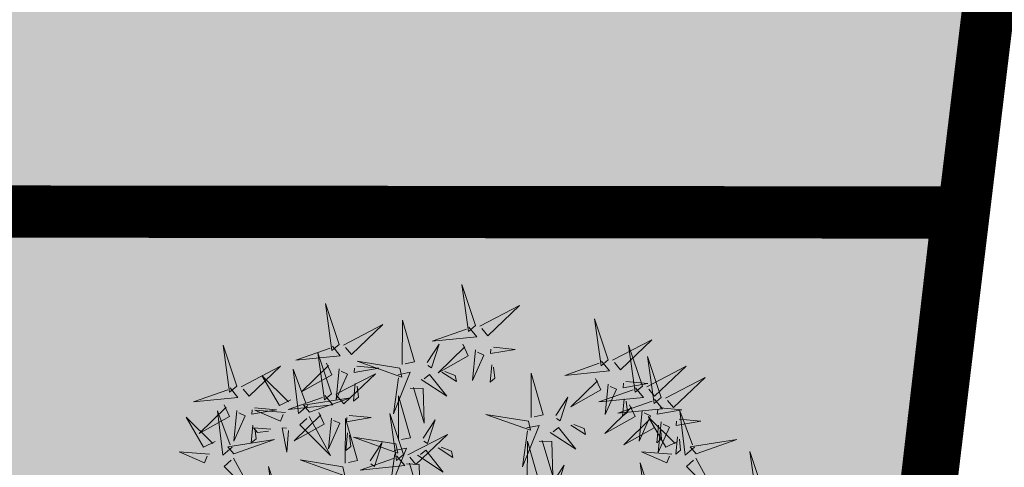
# Model space of a CAD drawing. Units: metres. Extents: x -6 to 545673, y 0 to 6585785.
# Drawn here: x 545121 to 545127, y 6584619 to 6584622 of the extents above; entities that cross this region are included whole.
import ezdxf

# ---------------------------------------------------------------- set-up
doc = ezdxf.new("R2010")
doc.units = ezdxf.units.M
doc.header["$LTSCALE"] = 0.5
for name, color, linetype in [('+PUUD', 86, 'Continuous'), ('opt-servituut', 7, 'Continuous'), ('OPT_mood-piir', 1, 'Continuous'), ('Planeeritav haljastus', 7, 'Continuous')]:
    doc.layers.add(name, color=color, linetype=linetype)
doc.layers.add('OPT-halj-muru', color=61, linetype='Continuous', lineweight=25)

# ---------------------------------------------------------------- blocks, each defined once
blk = doc.blocks.new('dsfsdf')
at = {"layer": '+PUUD', "lineweight": 13}
for points in [[(545104.9069, 6584747.1163), (545104.8576, 6584747.2639), (545104.8811, 6584747.095), (545104.9069, 6584747.1163)], [(545104.4155, 6584747.0481), (545104.3661, 6584747.1957), (545104.3896, 6584747.0268), (545104.4155, 6584747.0481)], [(545104.9227, 6584747.1148), (545105.0646, 6584747.1883), (545104.9511, 6584747.0803), (545104.9298, 6584747.1061)], [(545104.6425, 6584746.9765), (545104.6432, 6584747.1364), (545104.6863, 6584746.9857), (545104.6535, 6584746.9788)], [(545105.3848, 6584746.9936), (545105.3354, 6584747.1412), (545105.359, 6584746.9723), (545105.3848, 6584746.9936)], [(545104.4312, 6584747.0466), (545104.5731, 6584747.1201), (545104.4596, 6584747.0121), (545104.4383, 6584747.038)], [(545104.8826, 6584747.1107), (545104.9111, 6584747.0762), (545104.7508, 6584747.06), (545104.874, 6584747.1036)], [(545105.4005, 6584746.992), (545105.5424, 6584747.0656), (545105.429, 6584746.9575), (545105.4076, 6584746.9834)], [(545104.3911, 6584747.0425), (545104.4196, 6584747.008), (545104.2593, 6584746.9918), (545104.3825, 6584747.0354)], [(545104.3881, 6584746.8708), (545104.3388, 6584747.0184), (545104.3623, 6584746.8495), (545104.3881, 6584746.8708)], [(545104.7323, 6584746.984), (545104.7755, 6584747.0501), (545104.7479, 6584746.9645), (545104.7346, 6584746.9731)], [(545104.8609, 6584747.0493), (545104.8807, 6584747.0077), (545104.7718, 6584746.9469), (545104.868, 6584747.0407)], [(545104.9065, 6584747.029), (545104.896, 6584746.919), (545104.9365, 6584747.0103), (545104.9137, 6584747.0204)], [(545104.9709, 6584747.0387), (545105.0496, 6584747.0311), (545104.9608, 6584747.0158), (545104.9623, 6584747.0316)], [(545105.5077, 6584746.8981), (545105.4583, 6584747.0457), (545105.4818, 6584746.8768), (545105.5077, 6584746.8981)], [(545104.3694, 6584746.9811), (545104.3892, 6584746.9396), (545104.2803, 6584746.8787), (545104.3765, 6584746.9725)], [(545104.6339, 6584746.9633), (545104.4802, 6584746.988), (545104.6408, 6584746.9305), (545104.6339, 6584746.9633)], [(545105.3605, 6584746.988), (545105.3889, 6584746.9535), (545105.2287, 6584746.9373), (545105.3518, 6584746.9809)], [(545105.5759, 6584746.8572), (545105.5266, 6584747.0048), (545105.5501, 6584746.8359), (545105.5759, 6584746.8572)], [(545104.0626, 6584746.8966), (545104.2045, 6584746.9701), (545104.091, 6584746.8621), (545104.0697, 6584746.888)], [(545104.3031, 6584746.8289), (545104.2692, 6584746.7998), (545104.2497, 6584746.9596), (545104.2958, 6584746.8374)], [(545104.4151, 6584746.9609), (545104.4045, 6584746.8508), (545104.445, 6584746.9421), (545104.4222, 6584746.9522)], [(545104.4794, 6584746.9705), (545104.5581, 6584746.9629), (545104.4693, 6584746.9477), (545104.4708, 6584746.9634)], [(545104.6276, 6584746.9392), (545104.6713, 6584746.9484), (545104.6114, 6584746.7989), (545104.6298, 6584746.9282)], [(545104.7853, 6584746.9495), (545104.8382, 6584746.915), (545104.8336, 6584746.9369), (545104.7962, 6584746.9518)], [(545104.9649, 6584746.9758), (545104.9589, 6584746.9129), (545104.9761, 6584746.9271), (545104.972, 6584746.9671)], [(545105.1067, 6584746.7856), (545105.1074, 6584746.9455), (545105.1505, 6584746.7948), (545105.1177, 6584746.7879)], [(545105.5234, 6584746.8966), (545105.6653, 6584746.9701), (545105.5518, 6584746.8621), (545105.5305, 6584746.888)], [(545104.2413, 6584746.8494), (545104.2001, 6584746.8287), (545104.137, 6584746.9364), (545104.2328, 6584746.8421)], [(545104.4039, 6584746.8693), (545104.5458, 6584746.9429), (545104.4323, 6584746.8348), (545104.411, 6584746.8607)], [(545104.711, 6584746.9225), (545104.8036, 6584746.8621), (545104.7415, 6584746.9403), (545104.7219, 6584746.9248)], [(545105.3387, 6584746.9266), (545105.3586, 6584746.885), (545105.2496, 6584746.8241), (545105.3458, 6584746.918)], [(545105.4488, 6584746.9159), (545105.5274, 6584746.9083), (545105.4387, 6584746.8931), (545105.4402, 6584746.9088)], [(545105.5917, 6584746.8557), (545105.7336, 6584746.9292), (545105.6201, 6584746.8212), (545105.5988, 6584746.8471)], [(545104.4734, 6584746.9076), (545104.4674, 6584746.8447), (545104.4847, 6584746.8589), (545104.4805, 6584746.899)], [(545104.6718, 6584746.8914), (545104.7179, 6584746.8897), (545104.7213, 6584746.765), (545104.6828, 6584746.8937)], [(545105.4833, 6584746.8925), (545105.5118, 6584746.858), (545105.3515, 6584746.8418), (545105.4747, 6584746.8854)], [(545105.3844, 6584746.9063), (545105.3739, 6584746.7962), (545105.4143, 6584746.8875), (545105.3915, 6584746.8977)], [(545104.3638, 6584746.8653), (545104.3923, 6584746.8308), (545104.232, 6584746.8145), (545104.3552, 6584746.8582)], [(545104.3092, 6584746.8047), (545104.4558, 6584746.8571), (545104.2874, 6584746.8301), (545104.3092, 6584746.8047)], [(545104.6289, 6584746.7038), (545104.6295, 6584746.8637), (545104.6726, 6584746.713), (545104.6398, 6584746.7061)], [(545105.1965, 6584746.7931), (545105.2397, 6584746.8592), (545105.2121, 6584746.7736), (545105.1988, 6584746.7822)], [(545105.5516, 6584746.8516), (545105.58, 6584746.8171), (545105.4198, 6584746.8009), (545105.543, 6584746.8445)], [(545105.4428, 6584746.8531), (545105.4368, 6584746.7902), (545105.454, 6584746.8044), (545105.4499, 6584746.8444)], [(545104.0008, 6584746.8312), (545104.0206, 6584746.7896), (545103.9116, 6584746.7287), (545104.0079, 6584746.8225)], [(545104.0301, 6584746.6789), (545103.9962, 6584746.6498), (545103.9767, 6584746.8096), (545104.0228, 6584746.6874)], [(545104.0464, 6584746.8109), (545104.0359, 6584746.7008), (545104.0764, 6584746.7921), (545104.0535, 6584746.8022)], [(545104.1108, 6584746.8205), (545104.1894, 6584746.8129), (545104.1007, 6584746.7977), (545104.1022, 6584746.8134)], [(545104.2219, 6584746.8033), (545104.1117, 6584746.8116), (545104.2038, 6584746.773), (545104.2135, 6584746.796)], [(545104.3421, 6584746.8039), (545104.3619, 6584746.7623), (545104.2529, 6584746.7014), (545104.3492, 6584746.7953)], [(545105.4616, 6584746.8312), (545105.4814, 6584746.7896), (545105.3725, 6584746.7287), (545105.4687, 6584746.8225)], [(545105.5073, 6584746.8109), (545105.4967, 6584746.7008), (545105.5372, 6584746.7921), (545105.5144, 6584746.8022)], [(545105.5717, 6584746.8205), (545105.6503, 6584746.8129), (545105.5615, 6584746.7977), (545105.563, 6584746.8134)], [(545105.6957, 6584746.6789), (545105.6618, 6584746.6498), (545105.6423, 6584746.8096), (545105.6884, 6584746.6874)], [(545104.308, 6584746.7889), (545104.3844, 6584746.6486), (545104.2741, 6584746.7598), (545104.2995, 6584746.7817)], [(545104.3877, 6584746.7836), (545104.3772, 6584746.6735), (545104.4177, 6584746.7648), (545104.3949, 6584746.775)], [(545104.4377, 6584746.622), (545104.4384, 6584746.7818), (545104.4815, 6584746.6312), (545104.4487, 6584746.6243)], [(545104.4521, 6584746.7932), (545104.5308, 6584746.7856), (545104.442, 6584746.7704), (545104.4435, 6584746.7861)], [(545104.6475, 6584746.6527), (545104.5982, 6584746.8003), (545104.6217, 6584746.6314), (545104.6475, 6584746.6527)], [(545104.7187, 6584746.7113), (545104.7619, 6584746.7774), (545104.7342, 6584746.6917), (545104.721, 6584746.7004)], [(545105.0981, 6584746.7724), (545104.9444, 6584746.7971), (545105.105, 6584746.7396), (545105.0981, 6584746.7724)], [(545105.5299, 6584746.7902), (545105.5497, 6584746.7486), (545105.4407, 6584746.6878), (545105.537, 6584746.7816)], [(545105.6339, 6584746.6994), (545105.5927, 6584746.6787), (545105.5296, 6584746.7864), (545105.6254, 6584746.6921)], [(545105.5755, 6584746.77), (545105.565, 6584746.6599), (545105.6055, 6584746.7512), (545105.5826, 6584746.7613)], [(545105.6399, 6584746.7796), (545105.7185, 6584746.772), (545105.6298, 6584746.7568), (545105.6313, 6584746.7725)], [(545104.1048, 6584746.7576), (545104.0988, 6584746.6947), (545104.116, 6584746.7089), (545104.1119, 6584746.749)], [(545104.1699, 6584746.7439), (545104.1069, 6584746.7486), (545104.1214, 6584746.7317), (545104.1614, 6584746.7366)], [(545104.2329, 6584746.7391), (545104.2269, 6584746.6604), (545104.2099, 6584746.7488), (545104.2256, 6584746.7476)], [(545105.0917, 6584746.7483), (545105.1355, 6584746.7575), (545105.0756, 6584746.608), (545105.094, 6584746.7373)], [(545105.1752, 6584746.7316), (545105.2678, 6584746.6712), (545105.2057, 6584746.7494), (545105.1861, 6584746.7339)], [(545105.2495, 6584746.7586), (545105.3024, 6584746.7241), (545105.2978, 6584746.746), (545105.2604, 6584746.7609)], [(545105.5656, 6584746.7576), (545105.5596, 6584746.6947), (545105.5769, 6584746.7089), (545105.5728, 6584746.749)], [(545104.4461, 6584746.7303), (545104.4401, 6584746.6674), (545104.4573, 6584746.6816), (545104.4532, 6584746.7217)], [(545104.6202, 6584746.6906), (545104.4666, 6584746.7153), (545104.6271, 6584746.6578), (545104.6202, 6584746.6906)], [(545104.6633, 6584746.6511), (545104.8052, 6584746.7247), (545104.6917, 6584746.6166), (545104.6704, 6584746.6425)], [(545105.0931, 6584746.5402), (545105.0937, 6584746.7), (545105.1368, 6584746.5494), (545105.104, 6584746.5425)], [(545105.136, 6584746.7005), (545105.1821, 6584746.6988), (545105.1855, 6584746.5741), (545105.147, 6584746.7028)], [(545105.6339, 6584746.7167), (545105.6279, 6584746.6538), (545105.6451, 6584746.668), (545105.641, 6584746.7081)], [(545105.7018, 6584746.6547), (545105.8483, 6584746.7071), (545105.6799, 6584746.6801), (545105.7018, 6584746.6547)], [(545103.9489, 6584746.6533), (545103.8386, 6584746.6616), (545103.9307, 6584746.623), (545103.9404, 6584746.646)], [(545104.5275, 6584746.6295), (545104.5707, 6584746.6956), (545104.5431, 6584746.6099), (545104.5298, 6584746.6186)], [(545104.6139, 6584746.6664), (545104.6576, 6584746.6756), (545104.5977, 6584746.5262), (545104.6162, 6584746.6555)], [(545104.6974, 6584746.6498), (545104.79, 6584746.5894), (545104.7279, 6584746.6676), (545104.7083, 6584746.6521)], [(545104.7716, 6584746.6768), (545104.8246, 6584746.6423), (545104.82, 6584746.6641), (545104.7826, 6584746.6791)], [(545105.6145, 6584746.6533), (545105.5043, 6584746.6616), (545105.5964, 6584746.623), (545105.606, 6584746.646)], [(545105.9446, 6584746.5163), (545105.8952, 6584746.6639), (545105.9187, 6584746.495), (545105.9446, 6584746.5163)], [(545104.0349, 6584746.6389), (545104.1114, 6584746.4986), (545104.001, 6584746.6098), (545104.0265, 6584746.6317)], [(545104.4291, 6584746.6088), (545104.2754, 6584746.6335), (545104.436, 6584746.576), (545104.4291, 6584746.6088)], [(545104.6232, 6584746.6471), (545104.6517, 6584746.6126), (545104.4914, 6584746.5964), (545104.6146, 6584746.64)], [(545105.7006, 6584746.6389), (545105.777, 6584746.4986), (545105.6667, 6584746.6098), (545105.6921, 6584746.6317)], [(545104.2107, 6584746.4618), (545104.1613, 6584746.6094), (545104.1848, 6584746.4405), (545104.2107, 6584746.4618)], [(545104.6582, 6584746.6187), (545104.7042, 6584746.617), (545104.7076, 6584746.4922), (545104.6691, 6584746.621)], [(545105.1829, 6584746.5477), (545105.2261, 6584746.6138), (545105.1984, 6584746.5281), (545105.1852, 6584746.5367)], [(545105.5486, 6584746.4754), (545105.4993, 6584746.623), (545105.5228, 6584746.4541), (545105.5486, 6584746.4754)]]:
    blk.add_lwpolyline(points, dxfattribs=at)
at = {"layer": '+PUUD', "color": 78, "lineweight": 13}
for points in [[(545104.0468, 6584746.8981), (545103.9975, 6584747.0457), (545104.021, 6584746.8768), (545104.0468, 6584746.8981)], [(545104.0225, 6584746.8925), (545104.0509, 6584746.858), (545103.8907, 6584746.8418), (545104.0139, 6584746.8854)], [(545103.9682, 6584746.6994), (545103.9271, 6584746.6787), (545103.864, 6584746.7864), (545103.9598, 6584746.6921)], [(545104.0361, 6584746.6547), (545104.1827, 6584746.7071), (545104.0143, 6584746.6801), (545104.0361, 6584746.6547)]]:
    blk.add_lwpolyline(points, dxfattribs=at)

msp = doc.modelspace()

# ---------------------------------------------------------------- hatches: boundary and pattern name
at = {"layer": 'OPT-halj-muru', "lineweight": 0, "true_color": 0xd7ebd2}
h = msp.add_hatch(color=254, dxfattribs=at)
h.dxf.hatch_style = 1
h.paths.add_polyline_path([(545072.4244, 6584620.4983), (545126.2816, 6584620.445), (545131.0803, 6584660.1922), (545072.386, 6584660.3895)])
h = msp.add_hatch(color=254, dxfattribs=at)
h.dxf.hatch_style = 1
h.paths.add_polyline_path([(545073.3188, 6584572.8166), (545145.7469, 6584582.5295), (545144.8793, 6584589.1655), (545125.4271, 6584613.3711), (545126.2476, 6584620.4451), (545072.4244, 6584620.4983)])
at = {"layer": 'opt-servituut', "lineweight": 0}
h = msp.add_hatch(dxfattribs=at)
h.set_pattern_fill('ANSI31', color=4)
edge = h.paths.add_edge_path()
edge.add_line((545205.3354, 6584584.6604), (545203.0768, 6584590.4648))
edge.add_line((545203.0768, 6584590.4648), (545188.4618, 6584588.4631))
edge.add_line((545188.4618, 6584588.4631), (545144.0787, 6584590.1576))
edge.add_line((545144.0787, 6584590.1576), (545126.2375, 6584612.4354))
edge.add_line((545126.2375, 6584612.4354), (545125.5975, 6584614.918))
edge.add_line((545125.5975, 6584614.918), (545130.7569, 6584657.537))
edge.add_line((545130.7569, 6584657.537), (545135.5426, 6584698.6351))
edge.add_line((545135.5426, 6584698.6351), (545139.7523, 6584734.7868))
edge.add_line((545139.7523, 6584734.7868), (545155.2583, 6584743.2717))
edge.add_line((545155.2583, 6584743.2717), (545163.9712, 6584802.9704))
edge.add_line((545163.9712, 6584802.9704), (545191.9042, 6584819.9334))
edge.add_arc((545193.159, 6584817.6464), 2.6086, -63.5107, 118.753, ccw=False)
edge.add_line((545194.3225, 6584815.3117), (545176.0634, 6584804.4917))
edge.add_line((545176.0634, 6584804.4917), (545168.0709, 6584796.2103))
edge.add_line((545168.0709, 6584796.2103), (545160.0735, 6584741.6452))
edge.add_line((545160.0735, 6584741.6452), (545144.2436, 6584731.4095))
edge.add_line((545144.2436, 6584731.4095), (545140.3459, 6584700.2453))
edge.add_line((545140.3459, 6584700.2453), (545220.3862, 6584672.6263))
edge.add_arc((545219.5757, 6584670.7904), 2.0069, -104.3332, 66.1791, ccw=False)
edge.add_line((545219.0789, 6584668.846), (545154.9325, 6584691.0299))
edge.add_line((545154.9325, 6584691.0299), (545139.84, 6584695.7165))
edge.add_line((545139.84, 6584695.7165), (545130.1162, 6584614.4717))
edge.add_line((545130.1162, 6584614.4717), (545146.0182, 6584594.6077))
edge.add_line((545146.0182, 6584594.6077), (545188.0462, 6584592.9669))
edge.add_line((545188.0462, 6584592.9669), (545204.9778, 6584595.3871))
edge.add_line((545204.9778, 6584595.3871), (545208.3035, 6584586.1088))
edge.add_arc((545206.7416, 6584585.5441), 1.6608, -147.8565, 19.8782, ccw=False)

# ---------------------------------------------------------------- linework, layer by layer
at = {"layer": 'opt-servituut', "color": 4, "lineweight": 0}
msp.add_lwpolyline([(545205.3354, 6584584.6604), (545203.0768, 6584590.4648), (545188.4618, 6584588.4631), (545144.0787, 6584590.1576), (545126.2375, 6584612.4354), (545125.5975, 6584614.918), (545125.5975, 6584614.918), (545130.7569, 6584657.537), (545135.5426, 6584698.6351), (545139.7523, 6584734.7868), (545155.2583, 6584743.2717), (545163.9712, 6584802.9704), (545191.9042, 6584819.9334, -1.019952)], format="xyb", dxfattribs=at)
at = {"layer": 'OPT_mood-piir', "color": 1, "linetype": 'ByBlock', "lineweight": 0, "const_width": 0.3}
msp.add_lwpolyline([(545131.0717, 6584660.1923), (545126.2816, 6584620.445), (545125.4349, 6584613.4363), (545144.8793, 6584589.1655), (545145.7469, 6584582.5295), (545193.3602, 6584588.9627), (545207.2186, 6584590.8674), (545209.2809, 6584605.0087), (545156.1342, 6584607.16), (545146.4788, 6584619.2049), (545154.1884, 6584686.4736)], dxfattribs=at)
at = {"layer": 'OPT_mood-piir', "lineweight": 0}
for points, const_width in [([(545130.7819, 6584657.6996), (545125.4271, 6584613.3711), (545126.2378, 6584612.4342), (545144.8793, 6584589.1655), (545145.7498, 6584582.5295), (545207.2658, 6584590.8208), (545209.3138, 6584605.0073), (545156.1342, 6584607.16), (545146.4788, 6584619.2049), (545154.1868, 6584686.4596)], 0.1), ([(545072.4244, 6584620.4983), (545126.2816, 6584620.445), (545131.0803, 6584660.1922), (545072.386, 6584660.3895), (545072.4244, 6584620.4983)], 0.3), ([(545073.3188, 6584572.8166), (545145.7469, 6584582.5295), (545144.8793, 6584589.1655), (545125.4271, 6584613.3711), (545126.2476, 6584620.4451), (545126.2476, 6584620.4451), (545126.2476, 6584620.4451), (545072.4244, 6584620.4983), (545073.3188, 6584572.8166)], 0.3)]:
    msp.add_lwpolyline(points, dxfattribs=dict(at, const_width=const_width))

# ---------------------------------------------------------------- block references
at = {"layer": 'Planeeritav haljastus', "lineweight": 9, "xscale": 1.595991089632779, "yscale": 1.595991089632779, "zscale": 1.595991089632779}
msp.add_blockref('dsfsdf', (-324859.0994, -3924577.93), dxfattribs=at)

doc.saveas('drawing.dxf')
